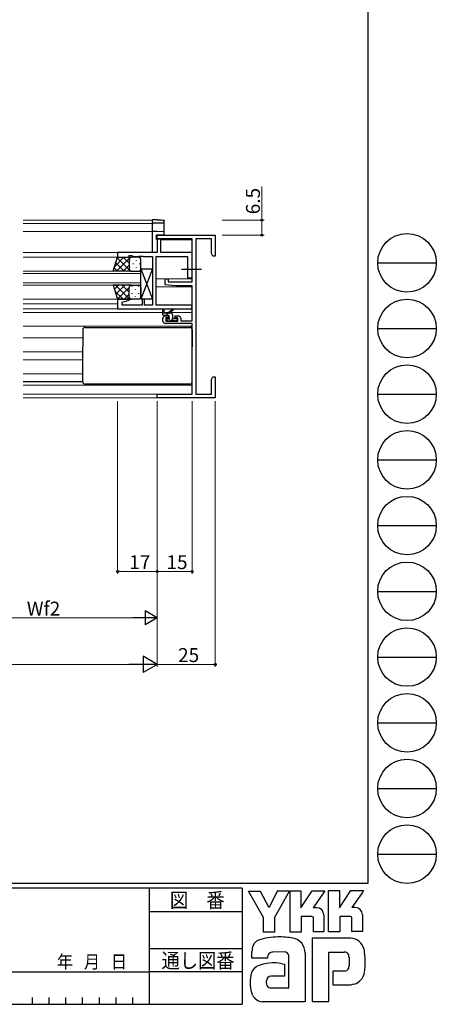
# Model space of a CAD drawing. Extents: x 0 to 1133, y 0 to 806.
# Drawn here: x 954 to 1133, y 0 to 424 of the extents above; entities that cross this region are included whole.
import ezdxf

# ---------------------------------------------------------------- set-up
doc = ezdxf.new("R2010")
doc.units = 0
doc.linetypes.add('YCENTER_1', pattern=[13, 10, -1, 1, -1])
for name, color, linetype, lineweight in [('YKK_11', 7, 'CONTINUOUS', 30), ('YKK_12', 2, 'CONTINUOUS', 13), ('YKK_13', 4, 'CONTINUOUS', 30), ('YKK_D', 6, 'CONTINUOUS', 13)]:
    doc.layers.add(name, color=color, linetype=linetype, lineweight=lineweight)
doc.layers.add('YKK_ZWAK', color=7, linetype='CONTINUOUS')
doc.styles.get("Standard").update_dxf_attribs({"font": 'ROMANS.SHX', "bigfont": 'EXTFONT.SHX'})
doc.styles.add('YKK_OSSTYLE1', font='romans.shx', dxfattribs={"width": 0.9, "bigfont": 'EXTFONT.SHX'})

# ---------------------------------------------------------------- blocks, each defined once
blk = doc.blocks.new('A201')
at = {"layer": 'YKK_ZWAK', "color": 254, "linetype": 'Continuous'}
for p, q in [((571, 410), (571, 35)), ((571, 35), (21, 35)), ((544, 34), (21, 34)), ((524, 34), (524, 9)), ((544, 34), (544, 9)), ((548.59, 27.71), (545.31, 33.35)), ((545.31, 33.35), (547.82, 33.35)), ((547.82, 33.35), (549.62, 29.99)), ((551.6, 33.43), (549.77, 29.88)), ((554.19, 33.43), (550.95, 27.7)), ((551.6, 33.43), (554.19, 33.43)), ((554.33, 24.55), (554.33, 33.41)), ((554.33, 33.41), (556.63, 33.41)), ((556.63, 29.77), (559.04, 33.45)), ((556.63, 33.41), (556.63, 29.77)), ((559.04, 33.45), (561.77, 33.45)), ((561.77, 33.45), (559.24, 29.78)), ((562.55, 24.63), (562.55, 33.49)), ((562.55, 33.49), (564.89, 33.49)), ((564.89, 29.78), (567.34, 33.49)), ((564.89, 33.49), (564.89, 29.78)), ((567.34, 33.49), (570.04, 33.49)), ((569.77, 33.02), (567.54, 29.84)), ((570.04, 33.49), (569.77, 33.02)), ((549.62, 29.99), (549.77, 29.88)), ((559.99, 29.78), (559.24, 29.78)), ((568.29, 29.84), (567.54, 29.84)), ((548.59, 24.53), (548.59, 27.71)), ((550.95, 27.7), (550.95, 24.53)), ((558.98, 27.87), (556.7, 27.87)), ((556.7, 27.87), (556.7, 24.55)), ((559.29, 27.75), (558.98, 27.87)), ((559.29, 24.61), (559.29, 27.75)), ((561.53, 28.24), (561.53, 24.61)), ((567.26, 27.89), (564.99, 27.89)), ((564.99, 27.89), (564.99, 24.63)), ((567.57, 27.77), (567.26, 27.89)), ((567.57, 24.65), (567.57, 27.77)), ((569.83, 28.24), (569.83, 24.65)), ((550.95, 24.53), (548.59, 24.53)), ((556.7, 24.55), (554.33, 24.55)), ((561.53, 24.61), (559.29, 24.61)), ((564.99, 24.63), (562.55, 24.63)), ((567.57, 24.68), (567.61, 24.65)), ((569.83, 24.65), (567.57, 24.65)), ((559.02, 23.22), (559.02, 9.57)), ((567.3, 23.22), (559.02, 23.22)), ((524, 21), (544, 21)), ((546.08, 18.95), (546.08, 20.33)), ((553.25, 20.28), (550.61, 20.23)), ((554.02, 12.52), (554.02, 19.47)), ((557.51, 20.01), (557.51, 9.59)), ((562.61, 9.57), (562.61, 20.24)), ((562.61, 20.24), (565.93, 20.24)), ((566.98, 19.17), (566.99, 17.29)), ((549.41, 18.95), (546.08, 18.95)), ((552.55, 17.73), (553.05, 17.62)), ((553.05, 17.62), (553.05, 15.05)), ((452, 16), (524, 16)), ((553.05, 15.05), (550.2, 15.05)), ((566.01, 16.15), (563.48, 16.15)), ((563.48, 16.15), (563.48, 13.2)), ((563.48, 13.2), (567.28, 13.2)), ((567.28, 13.2), (568.06, 13.37)), ((550, 12.52), (554.02, 12.52)), ((553.71, 12.52), (553.96, 12.52)), ((554.02, 12.52), (554.02, 12.52)), ((21, 9), (544, 9)), ((549.41, 9.53), (548.34, 9.53)), ((557.28, 9.55), (549.41, 9.53)), ((557.51, 9.59), (557.28, 9.55)), ((559.02, 9.57), (562.05, 9.57)), ((562.05, 9.57), (562.61, 9.57))]:
    blk.add_line(p, q, dxfattribs=at)
at = {"layer": 'YKK_ZWAK', "color": 8, "linetype": 'Continuous'}
for p, q in [((573.13, 168.56), (585.73, 168.56)), ((573.13, 154.42), (585.73, 154.42)), ((573.13, 140.28), (585.73, 140.28)), ((573.13, 126.14), (585.73, 126.14)), ((573.13, 112), (585.73, 112)), ((573.13, 97.86), (585.73, 97.86)), ((573.13, 83.72), (585.73, 83.72)), ((573.13, 69.58), (585.73, 69.58)), ((573.13, 55.44), (585.73, 55.44)), ((573.13, 41.3), (585.73, 41.3))]:
    blk.add_line(p, q, dxfattribs=at)
at = {"layer": 'YKK_ZWAK', "color": 131, "linetype": 'Continuous'}
for p, q in [((524, 29), (544, 29)), ((544, 16), (524, 16)), ((498.8, 10.5), (498.8, 9)), ((502.4, 10.5), (502.4, 9)), ((506, 10.5), (506, 9)), ((509.6, 10.5), (509.6, 9)), ((513.2, 10.5), (513.2, 9)), ((516.8, 10.5), (516.8, 9)), ((520.4, 10.5), (520.4, 9))]:
    blk.add_line(p, q, dxfattribs=at)
at = {"layer": 'YKK_ZWAK', "color": 8, "linetype": 'Continuous'}
for centre in [(579.43, 168.56), (579.43, 154.42), (579.43, 140.28), (579.43, 126.14), (579.43, 112), (579.43, 97.86), (579.43, 83.72), (579.43, 69.58), (579.43, 55.44), (579.43, 41.3)]:
    blk.add_circle(centre, 6.3, dxfattribs=at)
at = {"layer": 'YKK_ZWAK', "color": 254, "linetype": 'Continuous'}
for centre, radius, start, end in [((559.99, 28.24), 1.54, 0.0017, 89.996), ((568.29, 28.29), 1.54, 0.0017, 89.996), ((551.66, 10.86), 12.63, 89.8916, 109.3085), ((552.03, 8.67), 14.82, 78.7801, 91.4694), ((549.69, 20.31), 3.6, 158.4108, 179.7178), ((548, 21.1), 1.75, 109.0213, 161.5126), ((554.38, 20.07), 3.18, 40.6642, 80.3169), ((554.22, 20.08), 3.29, 358.7806, 38.7656), ((567.19, 20.11), 3.1, 14.4457, 87.0875), ((550.91, 18.99), 1.51, 138.4638, 181.7136), ((550.51, 19.02), 1.21, 85.5055, 126.7804), ((552.9, 19.18), 1.16, 14.7552, 72.4499), ((566.05, 19.37), 0.878, 16.4312, 96.9166), ((564.38, 18.85), 2.62, 4.9342, 17.0355), ((555.55, 18.15), 14.9, 350.9903, 10.6762), ((548.59, 14.77), 2.79, 121.8271, 169.0847), ((550.8, 8.39), 9.51, 79.381, 112.0583), ((564.36, 17.54), 2.64, 343.6902, 354.7536), ((553.61, 13.72), 7.92, 168.7637, 199.8008), ((550.21, 14.01), 1.03, 90.3395, 178.0364), ((566.01, 17.08), 0.933, 269.9547, 342.9014), ((567.24, 16.32), 3.07, 285.4429, 349.9045), ((550.84, 13.77), 1.69, 171.082, 216.7192), ((550.18, 13.6), 1.09, 230.9728, 260.7549), ((548.6, 12.25), 2.73, 207.3144, 263.5946)]:
    blk.add_arc(centre, radius, start, end, dxfattribs=at)
at = {"layer": 'YKK_ZWAK', "color": 131, "linetype": 'Continuous', "style": 'YKK_OSSTYLE1', "width": 0.9}
for s, height, p in [('図\u3000番', 3.2, (528.43, 29.81)), ('年   月   日', 2.828, (504.13, 16.74)), ('通し図番', 3.2, (526.63, 16.8))]:
    blk.add_text(s, height=height, dxfattribs=at).set_placement(p)

msp = doc.modelspace()

# ---------------------------------------------------------------- linework, layer by layer
at = {"layer": 'YKK_11', "linetype": 'ByBlock', "lineweight": -2, "ltscale": 0.5}
for p, q in [((1013.41, 329.35), (1013.41, 330.98)), ((1013.41, 330.98), (1038.41, 330.98)), ((1038.41, 330.98), (1038.41, 321.98)), ((1028.41, 329.35), (1013.41, 329.35)), ((1015.04, 329.28), (1013.41, 329.28)), ((1013.41, 329.28), (1013.41, 323.48)), ((1015.04, 323.48), (1015.04, 329.28)), ((1028.41, 310.88), (1028.41, 329.35)), ((1030.04, 329.35), (1030.04, 262.61)), ((1036.78, 329.35), (1030.04, 329.35)), ((1036.78, 323.07), (1036.78, 329.35)), ((1013.41, 323.48), (996.41, 323.48)), ((996.41, 323.48), (996.41, 321.48)), ((1001.41, 321.48), (1001.41, 322.18)), ((1001.41, 322.18), (1002.41, 322.18)), ((1002.41, 322.18), (1003.31, 321.85)), ((1028.41, 323.48), (1015.04, 323.48)), ((1028.41, 316.64), (1028.41, 323.48)), ((1037.41, 321.98), (1036.78, 323.07)), ((996.41, 321.48), (1001.41, 321.48)), ((1003.31, 321.85), (1005.45, 321.85)), ((1005.45, 321.85), (1005.63, 321.97)), ((1005.63, 321.97), (1006.18, 321.97)), ((1006.18, 321.97), (1006.36, 321.85)), ((1006.36, 321.85), (1006.45, 321.85)), ((1006.45, 321.85), (1006.63, 321.97)), ((1006.63, 321.97), (1007.18, 321.97)), ((1007.18, 321.97), (1007.36, 321.85)), ((1007.36, 321.85), (1011.41, 321.85)), ((1011.41, 321.85), (1011.41, 300.91)), ((1013.04, 300.91), (1013.04, 321.85)), ((1013.04, 321.85), (1026.41, 321.85)), ((1026.41, 321.85), (1026.41, 312.68)), ((1038.41, 321.98), (1037.41, 321.98)), ((1028.29, 316.46), (1028.41, 316.64)), ((1028.29, 315.91), (1028.29, 316.46)), ((1028.41, 315.72), (1028.29, 315.91)), ((1028.41, 312.68), (1028.41, 315.72)), ((1016.91, 309.57), (1016.91, 312.18)), ((1016.91, 312.18), (1018.11, 312.18)), ((1021.41, 309.18), (1016.91, 309.57)), ((1018.11, 312.18), (1018.11, 310.88)), ((1018.11, 310.88), (1028.41, 310.88)), ((1026.41, 312.68), (1028.41, 312.68)), ((1028.41, 309.18), (1021.41, 309.18)), ((1028.41, 294.18), (1028.41, 309.18)), ((1001.37, 303.48), (996.41, 303.48)), ((996.41, 303.48), (996.41, 299.28)), ((998.31, 302.12), (1001.43, 302.96)), ((998.31, 300.91), (998.31, 302.12)), ((1006.91, 300.91), (998.31, 300.91)), ((1001.43, 302.96), (1001.37, 303.48)), ((1007.91, 303.48), (1006.91, 303.48)), ((1006.91, 303.48), (1006.91, 300.91)), ((1007.91, 300.91), (1007.91, 303.48)), ((1011.41, 300.91), (1007.91, 300.91)), ((1027.59, 300.91), (1013.04, 300.91)), ((996.41, 299.28), (1027.59, 299.28)), ((1015.91, 293.98), (1015.91, 295.28)), ((1016.91, 296.28), (1018.21, 296.28)), ((1028.41, 292.98), (1016.91, 292.98)), ((1018.21, 295.48), (1017.11, 295.48)), ((1017.11, 295.48), (1017.11, 293.98)), ((1017.11, 293.98), (1022.31, 293.98)), ((1018.21, 296.28), (1018.21, 295.48)), ((1021.21, 295.48), (1021.21, 296.28)), ((1021.21, 296.28), (1022.51, 296.28)), ((1022.31, 295.48), (1021.21, 295.48)), ((1022.31, 293.98), (1022.31, 295.48)), ((1023.51, 295.28), (1023.51, 294.18)), ((1023.51, 294.18), (1028.41, 294.18)), ((1028.41, 262.61), (1028.41, 292.98)), ((1036.78, 268.89), (1037.41, 269.98)), ((1036.78, 262.61), (1036.78, 268.89)), ((1037.41, 269.98), (1038.41, 269.98)), ((1038.41, 269.98), (1038.41, 266.44)), ((1038.41, 266.44), (1038.29, 266.26)), ((1038.29, 266.26), (1038.29, 265.71)), ((1038.29, 265.71), (1038.41, 265.52)), ((1038.41, 265.44), (1038.29, 265.26)), ((1038.29, 265.26), (1038.29, 264.71)), ((1038.29, 264.71), (1038.41, 264.52)), ((1038.41, 265.52), (1038.41, 265.44)), ((1038.41, 264.52), (1038.41, 260.98)), ((1013.41, 260.98), (1013.41, 262.61)), ((1013.41, 262.61), (1028.41, 262.61)), ((1038.41, 260.98), (1013.41, 260.98)), ((1030.04, 262.61), (1036.78, 262.61))]:
    msp.add_line(p, q, dxfattribs=at)
for centre, radius, start, end in [((1027.59, 300.1), 0.815, 270, 90), ((1016.91, 295.28), 1, 90, 180), ((1016.91, 293.98), 1, 180, 270), ((1022.51, 295.28), 1, 0, 90)]:
    msp.add_arc(centre, radius, start, end, dxfattribs=at)
at = {"layer": 'YKK_12', "ltscale": 1.5}
for p, q in [((1011.41, 337.48), (955.78, 337.48)), ((1011.41, 336.08), (955.78, 336.08)), ((1011.41, 323.48), (1011.41, 337.48)), ((1011.41, 332.58), (955.78, 332.58)), ((996.71, 323.48), (955.78, 323.48)), ((996.91, 321.48), (955.78, 321.48)), ((1006.41, 315.48), (955.78, 315.48)), ((1006.41, 314.48), (955.78, 314.48)), ((1006.41, 315.48), (1006.41, 309.48)), ((1006.41, 310.48), (955.78, 310.48)), ((1006.41, 309.48), (955.78, 309.48)), ((1028.41, 312.18), (1013.04, 312.18)), ((1028.41, 308.78), (1013.04, 308.78)), ((996.91, 303.48), (955.78, 303.48)), ((996.41, 301.48), (955.78, 301.48)), ((996.91, 299.28), (955.78, 299.28)), ((1015.91, 297.78), (955.78, 297.78)), ((1016.35, 297.78), (1018.2, 297.78)), ((1018.79, 297.78), (1028.41, 297.78)), ((1028.41, 291.78), (955.78, 291.78)), ((981.41, 286.78), (955.78, 286.78)), ((981.41, 280.83), (955.78, 280.83)), ((981.41, 277.33), (955.78, 277.33)), ((981.41, 271.38), (955.78, 271.38)), ((1028.41, 266.38), (955.78, 266.38)), ((1028.11, 262.61), (955.78, 262.61)), ((1013.71, 260.98), (955.78, 260.98))]:
    msp.add_line(p, q, dxfattribs=at)
at = {"layer": 'YKK_13', "ltscale": 1.5}
for p, q in [((1013.46, 337.58), (1011.41, 337.61)), ((1011.41, 337.61), (1011.41, 337.31)), ((1011.41, 336.51), (1011.41, 337.31)), ((1011.41, 336.51), (1011.41, 336.21)), ((1011.41, 336.21), (1013.46, 336.25)), ((1011.41, 336.09), (1011.41, 336.21)), ((1016.11, 336.17), (1011.41, 336.09)), ((1011.41, 336.09), (1011.41, 335.79)), ((1011.41, 332.88), (1011.41, 335.79)), ((1016.41, 336.55), (1016.41, 337.18)), ((1016.41, 336.46), (1016.41, 336.55)), ((1016.41, 332.2), (1016.41, 336.46)), ((1011.41, 332.88), (1011.41, 332.58)), ((1013.43, 332.55), (1011.41, 332.58)), ((1011.41, 332.58), (1011.41, 332.28)), ((1011.41, 323.78), (1011.41, 332.28)), ((1013.11, 331.18), (1013.43, 331.19)), ((1013.11, 329.18), (1013.11, 331.18)), ((1016.11, 332.5), (1013.43, 332.55)), ((1013.43, 331.19), (1016.41, 331.24)), ((1016.41, 331.24), (1016.41, 332.2)), ((1013.11, 329.18), (1013.48, 329.18)), ((1014.86, 329.17), (1028.41, 329.05)), ((1011.41, 323.78), (1011.41, 323.48)), ((994.41, 315.48), (996.41, 321.48)), ((996.41, 321.48), (1002.41, 321.48)), ((1001.41, 320.48), (1001.41, 316.48)), ((1001.41, 320.48), (1001.41, 316.48)), ((1005.41, 321.48), (1002.41, 321.48)), ((1006.41, 316.48), (1006.41, 320.48)), ((1002.41, 315.48), (994.41, 315.48)), ((1002.41, 315.48), (1005.41, 315.48)), ((1011.41, 316.48), (1006.41, 303.48)), ((1006.41, 316.48), (1011.41, 303.48)), ((1006.41, 316.48), (1011.41, 316.48)), ((1006.41, 303.48), (1006.41, 316.48)), ((1011.41, 316.48), (1011.41, 303.48)), ((1002.41, 309.48), (994.41, 309.48)), ((994.41, 309.48), (996.41, 303.48)), ((1002.41, 309.48), (1005.41, 309.48)), ((1001.41, 304.48), (1001.41, 308.48)), ((1001.41, 304.48), (1001.41, 308.48)), ((1006.41, 308.48), (1006.41, 304.48)), ((996.41, 303.48), (1002.41, 303.48)), ((1005.41, 303.48), (1002.41, 303.48)), ((1011.41, 303.48), (1006.41, 303.48)), ((1015.91, 296.78), (1015.91, 298.78)), ((1019.11, 297.48), (1015.91, 297.48)), ((1016.21, 298.61), (1016.4, 297.48)), ((1017.81, 297.48), (1020.02, 299.16)), ((1018.41, 297.48), (1020.22, 298.88)), ((1018.21, 296.48), (1016.21, 296.48)), ((1017.99, 294.07), (1017.49, 294.57)), ((1017.71, 295.08), (1018.04, 295.08)), ((1018.81, 293.98), (1018.21, 293.98)), ((1018.51, 295.54), (1018.51, 296.18)), ((1021.11, 294.18), (1019.01, 294.18)), ((1020.11, 295.38), (1020.11, 296.48)), ((1020.41, 295.08), (1021.81, 295.08)), ((1021.81, 293.98), (1021.31, 293.98)), ((1022.11, 294.78), (1022.11, 294.28)), ((981.41, 290.28), (981.41, 282.98)), ((982.41, 291.28), (990.41, 291.28)), ((990.41, 291.28), (1019.41, 291.28)), ((1019.41, 291.28), (1027.41, 291.28)), ((1028.41, 290.28), (1028.41, 282.98)), ((981.41, 267.88), (981.41, 282.98)), ((1028.41, 267.88), (1028.41, 282.98)), ((981.41, 267.88), (955.78, 267.88)), ((1027.41, 266.88), (982.41, 266.88))]:
    msp.add_line(p, q, dxfattribs=at)
at = {"layer": 'YKK_13', "linetype": 'Continuous', "ltscale": 1.5}
for p, q in [((999.11, 321.48), (995.05, 317.43)), ((999.16, 315.48), (995.59, 319.04)), ((1001.94, 321.48), (995.94, 315.48)), ((1001.99, 315.48), (996.3, 321.17)), ((1001.41, 318.12), (998.77, 315.48)), ((1001.41, 318.89), (998.81, 321.48)), ((1001.5, 320.16), (1001.5, 319.96)), ((1001.83, 321.3), (1001.64, 321.48)), ((1002.91, 318.75), (1002.91, 318.55)), ((1004.33, 320.16), (1004.33, 319.96)), ((1005.74, 318.75), (1005.74, 318.55)), ((996.33, 315.48), (994.89, 316.92)), ((1001.5, 317.13), (1001.5, 316.93)), ((1001.8, 315.69), (1001.59, 315.48)), ((1002.91, 315.72), (1002.91, 315.52)), ((1004.33, 317.13), (1004.33, 316.93)), ((1005.74, 315.72), (1005.74, 315.54)), ((996.73, 309.48), (994.99, 307.74)), ((1001.54, 303.48), (995.54, 309.48)), ((999.56, 309.48), (995.69, 305.62)), ((1001.41, 306.44), (998.37, 309.48)), ((1001.6, 309.07), (1001.19, 309.48)), ((1002.39, 309.48), (1002.38, 309.48)), ((998.71, 303.48), (995.25, 306.94)), ((1001.41, 308.5), (996.4, 303.5)), ((1001.41, 305.67), (999.21, 303.48)), ((1002.63, 308.85), (1002.63, 309.05)), ((1002.63, 305.82), (1002.63, 306.02)), ((1004.04, 307.43), (1004.04, 307.63)), ((1005.46, 308.85), (1005.46, 309.05)), ((1005.46, 305.82), (1005.46, 306.02)), ((1002.09, 303.53), (1002.04, 303.48)), ((1004.04, 304.4), (1004.04, 304.6)), ((1015.91, 297.45), (1015.93, 297.48)), ((1017.18, 296.48), (1018.18, 297.48)), ((1019.37, 294.18), (1020.29, 295.1)), ((1021.41, 293.98), (1022.11, 294.67))]:
    msp.add_line(p, q, dxfattribs=at)
at = {"layer": 'YKK_13', "linetype": 'YCENTER_1'}
msp.add_line((1032.54, 316.18), (1023.91, 316.18), dxfattribs=at)
at = {"layer": 'YKK_13', "ltscale": 1.5}
for centre, radius, start, end in [((1016.11, 336.55), 0.3, 270.9955, 359.9957), ((1016.11, 332.2), 0.3, 0, 89), ((1002.41, 320.48), 1, 90, 180), ((1002.41, 320.48), 1, 90, 180), ((1005.41, 320.48), 1, 0, 90), ((1002.41, 316.48), 1, 180, 270), ((1002.41, 316.48), 1, 180, 270), ((1005.41, 316.48), 1, 270, 0), ((1002.41, 308.48), 1, 90, 180), ((1002.41, 308.48), 1, 90, 180), ((1005.41, 308.48), 1, 360, 90), ((1002.41, 304.48), 1, 180, 270), ((1002.41, 304.48), 1, 180, 270), ((1005.41, 304.48), 1, 270, 360), ((1016.11, 298.78), 0.2, 300, 180), ((1016.21, 296.78), 0.3, 180, 270), ((1019.11, 296.48), 1, 0, 90), ((1020.21, 299.08), 0.2, 275.5829, 155.5829), ((1017.71, 294.78), 0.3, 90, 225), ((1018.21, 294.28), 0.3, 225, 270), ((1018.04, 294.78), 0.3, 33.0557, 90), ((1018.21, 296.18), 0.3, 0, 90), ((1018.51, 295.08), 0.25, 213.0557, 56.9443), ((1018.81, 295.54), 0.3, 180, 236.9443), ((1018.81, 294.18), 0.2, 270, 0), ((1020.41, 295.38), 0.3, 180, 270), ((1021.31, 294.18), 0.2, 180, 270), ((1021.81, 294.78), 0.3, 0, 90), ((1021.81, 294.28), 0.3, 270, 0), ((982.41, 290.28), 1, 90, 180), ((1027.41, 290.28), 1, 0, 90), ((982.41, 267.88), 1, 180, 270), ((1027.41, 267.88), 1, 270, 0)]:
    msp.add_arc(centre, radius, start, end, dxfattribs=at)
at = {"layer": 'YKK_13', "ltscale": 1.5, "extrusion": (0, 0, -1)}
for centre, major_axis, ratio, start_param, end_param in [((1013.41, 337.53), (-2.7, 0.05), 0.01745, 1.587945, 2.948004), ((1013.41, 336.2), (2.7, 0.05), 0.01745, -1.553038, -0.119373), ((1013.41, 336.2), (2.7, 0.05), 0.01745, -0.119373, 0.000305), ((1016.11, 336.46), (-0.3, 0), 0.965547, 3.141593, 4.694936)]:
    msp.add_ellipse(centre, major_axis=major_axis, ratio=ratio, start_param=start_param, end_param=end_param, dxfattribs=at)
at = {"layer": 'YKK_13', "ltscale": 1.5}
msp.add_open_spline([(1016.09, 337.49), (1016.09, 337.49), (1016.12, 337.49), (1016.14, 337.48), (1016.17, 337.48), (1016.21, 337.47), (1016.25, 337.45), (1016.3, 337.41), (1016.35, 337.36), (1016.39, 337.29), (1016.4, 337.23), (1016.41, 337.19), (1016.41, 337.18)], degree=3, knots=[0, 0, 0, 0, 0.108493, 0.320384, 0.42868, 0.510297, 0.585449, 0.666962, 0.760187, 0.862634, 0.971363, 1, 1, 1, 1], dxfattribs=at)
at = {"layer": 'YKK_D', "ltscale": 1.5}
for p, q in [((1058.41, 337.48), (1058.41, 351.98)), ((1041.41, 337.48), (1059.41, 337.48)), ((1058.41, 330.98), (1058.41, 337.48)), ((1041.41, 330.98), (1059.41, 330.98)), ((996.41, 259.61), (996.41, 185.28)), ((1013.41, 259.61), (1013.41, 185.28)), ((1013.41, 259.61), (1013.41, 185.28)), ((1013.41, 259.61), (1013.41, 145.28)), ((1028.41, 259.61), (1028.41, 185.28)), ((1038.41, 259.61), (1038.41, 145.28)), ((1013.41, 238.98), (1013.41, 145.28)), ((1013.41, 208.28), (1013.41, 165.28)), ((1013.41, 186.28), (996.41, 186.28)), ((1028.41, 186.28), (1013.41, 186.28)), ((918.16, 166.28), (1007.41, 166.28)), ((520.41, 146.28), (1006.41, 146.28)), ((1013.41, 146.28), (1038.41, 146.28))]:
    msp.add_line(p, q, dxfattribs=at)
at = {"layer": 'YKK_D', "lineweight": -2}
for p, q in [((1013.41, 166.28), (1003.01, 166.28)), ((1013.41, 166.28), (1008.21, 169.28)), ((1008.21, 169.28), (1008.21, 163.28)), ((1013.41, 166.28), (1008.21, 163.28)), ((1013.41, 146.28), (1007.34, 149.78)), ((1007.34, 149.78), (1007.34, 142.78)), ((1013.41, 146.28), (1001.28, 146.28)), ((1013.41, 146.28), (1007.34, 142.78))]:
    msp.add_line(p, q, dxfattribs=at)
at = {"layer": 'YKK_D', "linetype": 'ByBlock', "lineweight": -2}
for centre in [(1058.41, 337.48), (1058.41, 330.98), (996.41, 186.28), (1013.41, 186.28), (1013.41, 186.28), (1028.41, 186.28), (1038.41, 146.28)]:
    msp.add_circle(centre, 0.425, dxfattribs=at)

# ---------------------------------------------------------------- block references
at = {"layer": 'YKK_ZWAK', "xscale": 2, "yscale": 2, "zscale": 2}
msp.add_blockref('A201', (-38, -18), dxfattribs=at)

# ---------------------------------------------------------------- texts
at = {"layer": 'YKK_D'}
msp.add_text('6.5', height=6, rotation=90, dxfattribs=at).set_placement((1057.61, 339.98))
for s, p in [('17', (1001.39, 187.28)), ('15', (1017.39, 187.28)), ('Wf2', (957.34, 167.28)), ('25', (1022.39, 147.28))]:
    msp.add_text(s, height=6, dxfattribs=at).set_placement(p)

doc.saveas('drawing.dxf')
